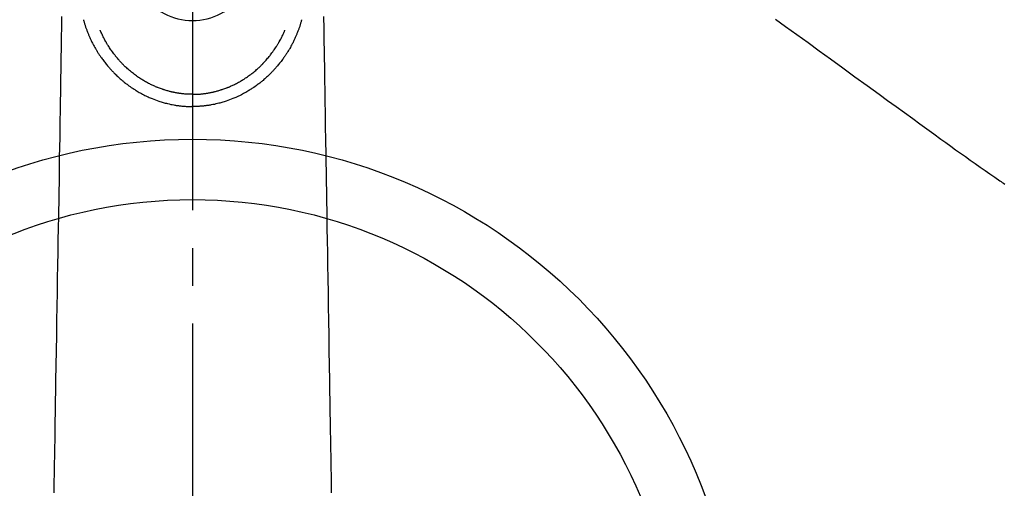
# Model space of a CAD drawing. Extents: x 28111 to 54233, y -10810 to -2410.
# Drawn here: x 29561 to 29724, y -3901 to -3823 of the extents above; entities that cross this region are included whole.
import ezdxf

# ---------------------------------------------------------------- set-up
doc = ezdxf.new("R2010")
doc.units = 0
doc.header["$LTSCALE"] = 50
doc.header["$MEASUREMENT"] = 0
doc.linetypes.add('CENTER2', pattern=[1.125, 0.75, -0.125, 0.125, -0.125])
doc.linetypes.add('HIDDEN', pattern=[0.375, 0.25, -0.125])
doc.layers.add('150-機器', color=8, linetype='CONTINUOUS')

msp = doc.modelspace()

# ---------------------------------------------------------------- linework, layer by layer
at = {"layer": '150-機器', "color": 161, "linetype": 'CENTER2'}
msp.add_line((29589.8, -3592.2), (29589.8, -4083.64), dxfattribs=at)
at = {"layer": '150-機器', "color": 13, "linetype": 'Continuous'}
for points in [[(29568.12, -3822.61), (29568.09, -3824.64), (29568.07, -3825.79), (29568.05, -3826.94), (29568.03, -3828.09), (29568.02, -3829.24), (29567.98, -3831.16), (29567.95, -3833.08), (29567.92, -3835), (29567.89, -3836.92), (29567.87, -3838.35), (29567.84, -3839.79), (29567.82, -3841.22), (29567.8, -3842.65), (29567.74, -3845.9), (29567.69, -3849.15), (29567.64, -3852.4), (29567.58, -3855.65), (29567.55, -3857.67), (29567.52, -3859.69), (29567.48, -3861.71), (29567.45, -3863.72), (29567.41, -3866.02), (29567.37, -3868.32), (29567.34, -3870.63), (29567.3, -3872.93), (29567.26, -3875.41), (29567.22, -3877.9), (29567.18, -3880.39), (29567.13, -3882.88), (29567.11, -3884.6), (29567.08, -3886.32), (29567.05, -3888.04), (29567.02, -3889.75), (29567, -3891.19), (29566.98, -3892.63), (29566.95, -3894.07), (29566.93, -3895.5), (29566.91, -3896.5), (29566.89, -3897.5), (29566.87, -3898.5), (29566.86, -3899.49), (29566.86, -3900.49), (29566.86, -3901.49)], [(29611.48, -3822.61), (29611.51, -3824.64), (29611.53, -3825.79), (29611.55, -3826.94), (29611.57, -3828.09), (29611.59, -3829.24), (29611.62, -3831.16), (29611.65, -3833.08), (29611.68, -3835), (29611.71, -3836.92), (29611.74, -3838.35), (29611.76, -3839.79), (29611.78, -3841.22), (29611.81, -3842.65), (29611.86, -3845.9), (29611.91, -3849.15), (29611.97, -3852.4), (29612.02, -3855.65), (29612.05, -3857.67), (29612.09, -3859.69), (29612.12, -3861.71), (29612.15, -3863.72), (29612.19, -3866.02), (29612.23, -3868.32), (29612.27, -3870.63), (29612.3, -3872.93), (29612.34, -3875.41), (29612.39, -3877.9), (29612.43, -3880.39), (29612.47, -3882.88), (29612.5, -3884.6), (29612.52, -3886.32), (29612.55, -3888.04), (29612.58, -3889.75), (29612.6, -3891.19), (29612.63, -3892.63), (29612.65, -3894.07), (29612.67, -3895.5), (29612.69, -3896.5), (29612.71, -3897.5), (29612.73, -3898.5), (29612.74, -3899.49), (29612.74, -3900.49), (29612.74, -3901.49)], [(29571.74, -3823.16), (29571.75, -3823.22), (29571.77, -3823.29), (29571.79, -3823.35), (29571.81, -3823.41), (29571.84, -3823.52), (29571.87, -3823.63), (29571.9, -3823.74), (29571.93, -3823.85), (29571.97, -3823.95), (29572, -3824.05), (29572.03, -3824.15), (29572.07, -3824.25), (29572.1, -3824.36), (29572.14, -3824.47), (29572.18, -3824.58), (29572.22, -3824.69), (29572.27, -3824.82), (29572.31, -3824.95), (29572.36, -3825.07), (29572.41, -3825.2), (29572.46, -3825.32), (29572.51, -3825.44), (29572.56, -3825.55), (29572.6, -3825.67), (29572.65, -3825.78), (29572.7, -3825.9), (29572.75, -3826.01), (29572.8, -3826.12), (29572.85, -3826.24), (29572.9, -3826.36), (29572.96, -3826.48), (29573.02, -3826.6), (29573.08, -3826.74), (29573.15, -3826.88), (29573.23, -3827.03), (29573.3, -3827.17), (29573.4, -3827.36), (29573.51, -3827.55), (29573.61, -3827.74), (29573.72, -3827.93), (29573.77, -3828.02), (29573.82, -3828.1), (29573.88, -3828.19), (29573.93, -3828.27), (29574.03, -3828.44), (29574.14, -3828.61), (29574.24, -3828.77), (29574.35, -3828.94), (29574.42, -3829.04), (29574.48, -3829.13), (29574.55, -3829.23), (29574.62, -3829.33), (29574.72, -3829.47), (29574.82, -3829.62), (29574.93, -3829.76), (29575.03, -3829.9), (29575.15, -3830.05), (29575.26, -3830.2), (29575.38, -3830.35), (29575.5, -3830.5), (29575.6, -3830.63), (29575.71, -3830.76), (29575.82, -3830.89), (29575.93, -3831.01), (29576.03, -3831.13), (29576.13, -3831.24), (29576.24, -3831.35), (29576.34, -3831.47), (29576.43, -3831.56), (29576.51, -3831.65), (29576.6, -3831.75), (29576.69, -3831.84), (29576.76, -3831.92), (29576.84, -3832), (29576.91, -3832.08), (29576.99, -3832.15), (29577.13, -3832.29), (29577.27, -3832.43), (29577.42, -3832.56), (29577.56, -3832.69), (29577.7, -3832.82), (29577.84, -3832.95), (29577.99, -3833.07), (29578.14, -3833.2), (29578.24, -3833.29), (29578.34, -3833.37), (29578.45, -3833.46), (29578.55, -3833.54), (29578.68, -3833.64), (29578.81, -3833.74), (29578.95, -3833.84), (29579.08, -3833.94), (29579.27, -3834.08), (29579.46, -3834.21), (29579.66, -3834.35), (29579.85, -3834.48), (29579.98, -3834.56), (29580.11, -3834.65), (29580.24, -3834.73), (29580.37, -3834.82), (29580.4, -3834.83), (29580.43, -3834.85), (29580.45, -3834.87), (29580.48, -3834.89), (29580.65, -3834.99), (29580.82, -3835.09), (29580.98, -3835.18), (29581.15, -3835.28), (29581.34, -3835.38), (29581.53, -3835.48), (29581.72, -3835.58), (29581.92, -3835.68), (29582.05, -3835.74), (29582.18, -3835.81), (29582.31, -3835.87), (29582.44, -3835.93), (29582.61, -3836.01), (29582.79, -3836.08), (29582.96, -3836.15), (29583.13, -3836.22), (29583.41, -3836.33), (29583.68, -3836.44), (29583.96, -3836.54), (29584.24, -3836.63), (29584.41, -3836.69), (29584.58, -3836.74), (29584.76, -3836.79), (29584.93, -3836.85), (29585.11, -3836.9), (29585.29, -3836.95), (29585.48, -3836.99), (29585.66, -3837.04), (29585.92, -3837.1), (29586.18, -3837.16), (29586.45, -3837.21), (29586.71, -3837.26), (29586.84, -3837.28), (29586.97, -3837.3), (29587.1, -3837.33), (29587.23, -3837.34), (29587.35, -3837.36), (29587.47, -3837.38), (29587.59, -3837.39), (29587.71, -3837.41), (29587.85, -3837.43), (29588, -3837.44), (29588.14, -3837.46), (29588.29, -3837.47), (29588.43, -3837.48), (29588.58, -3837.49), (29588.72, -3837.5), (29588.86, -3837.51), (29588.97, -3837.51), (29589.08, -3837.52), (29589.18, -3837.52), (29589.29, -3837.53), (29589.42, -3837.53), (29589.55, -3837.53), (29589.67, -3837.53), (29589.8, -3837.53)], [(29607.86, -3823.16), (29607.85, -3823.22), (29607.83, -3823.29), (29607.81, -3823.35), (29607.79, -3823.41), (29607.76, -3823.52), (29607.73, -3823.63), (29607.7, -3823.74), (29607.67, -3823.85), (29607.64, -3823.95), (29607.6, -3824.05), (29607.57, -3824.15), (29607.54, -3824.25), (29607.5, -3824.36), (29607.46, -3824.47), (29607.42, -3824.58), (29607.38, -3824.69), (29607.34, -3824.82), (29607.29, -3824.95), (29607.24, -3825.07), (29607.19, -3825.2), (29607.14, -3825.32), (29607.09, -3825.44), (29607.05, -3825.55), (29607, -3825.67), (29606.95, -3825.78), (29606.9, -3825.9), (29606.85, -3826.01), (29606.81, -3826.12), (29606.75, -3826.24), (29606.7, -3826.36), (29606.64, -3826.48), (29606.59, -3826.6), (29606.52, -3826.74), (29606.45, -3826.88), (29606.38, -3827.03), (29606.3, -3827.17), (29606.2, -3827.36), (29606.09, -3827.55), (29605.99, -3827.74), (29605.88, -3827.93), (29605.83, -3828.02), (29605.78, -3828.1), (29605.73, -3828.19), (29605.68, -3828.27), (29605.57, -3828.44), (29605.47, -3828.61), (29605.36, -3828.77), (29605.25, -3828.94), (29605.18, -3829.04), (29605.12, -3829.13), (29605.05, -3829.23), (29604.99, -3829.33), (29604.88, -3829.47), (29604.78, -3829.62), (29604.68, -3829.76), (29604.57, -3829.9), (29604.46, -3830.05), (29604.34, -3830.2), (29604.22, -3830.35), (29604.1, -3830.5), (29604, -3830.63), (29603.89, -3830.76), (29603.78, -3830.89), (29603.67, -3831.01), (29603.57, -3831.13), (29603.47, -3831.24), (29603.36, -3831.35), (29603.26, -3831.47), (29603.18, -3831.56), (29603.09, -3831.65), (29603, -3831.75), (29602.92, -3831.84), (29602.84, -3831.92), (29602.76, -3832), (29602.69, -3832.08), (29602.61, -3832.15), (29602.47, -3832.29), (29602.33, -3832.43), (29602.19, -3832.56), (29602.04, -3832.69), (29601.9, -3832.82), (29601.76, -3832.95), (29601.61, -3833.07), (29601.47, -3833.2), (29601.36, -3833.29), (29601.26, -3833.37), (29601.15, -3833.46), (29601.05, -3833.54), (29600.92, -3833.64), (29600.79, -3833.74), (29600.66, -3833.84), (29600.52, -3833.94), (29600.33, -3834.08), (29600.14, -3834.21), (29599.94, -3834.35), (29599.75, -3834.48), (29599.62, -3834.56), (29599.49, -3834.65), (29599.36, -3834.73), (29599.23, -3834.82), (29599.2, -3834.83), (29599.17, -3834.85), (29599.15, -3834.87), (29599.12, -3834.89), (29598.95, -3834.99), (29598.79, -3835.09), (29598.62, -3835.18), (29598.45, -3835.28), (29598.26, -3835.38), (29598.07, -3835.48), (29597.88, -3835.58), (29597.69, -3835.68), (29597.55, -3835.74), (29597.42, -3835.81), (29597.29, -3835.87), (29597.16, -3835.93), (29596.99, -3836.01), (29596.82, -3836.08), (29596.64, -3836.15), (29596.47, -3836.22), (29596.2, -3836.33), (29595.92, -3836.44), (29595.64, -3836.54), (29595.37, -3836.63), (29595.19, -3836.69), (29595.02, -3836.74), (29594.84, -3836.79), (29594.67, -3836.85), (29594.49, -3836.9), (29594.31, -3836.95), (29594.13, -3836.99), (29593.94, -3837.04), (29593.68, -3837.1), (29593.42, -3837.16), (29593.16, -3837.21), (29592.89, -3837.26), (29592.76, -3837.28), (29592.63, -3837.3), (29592.5, -3837.33), (29592.37, -3837.34), (29592.25, -3837.36), (29592.13, -3837.38), (29592.01, -3837.39), (29591.89, -3837.41), (29591.75, -3837.43), (29591.6, -3837.44), (29591.46, -3837.46), (29591.31, -3837.47), (29591.17, -3837.48), (29591.03, -3837.49), (29590.88, -3837.5), (29590.74, -3837.51), (29590.63, -3837.51), (29590.53, -3837.52), (29590.42, -3837.52), (29590.31, -3837.53), (29590.18, -3837.53), (29590.06, -3837.53), (29589.93, -3837.53), (29589.8, -3837.53)], [(29589.8, -3835.5), (29589.59, -3835.49), (29589.38, -3835.49), (29589.17, -3835.48), (29588.96, -3835.48), (29588.81, -3835.47), (29588.66, -3835.46), (29588.51, -3835.45), (29588.36, -3835.43), (29588.25, -3835.42), (29588.14, -3835.41), (29588.03, -3835.4), (29587.92, -3835.39), (29587.84, -3835.38), (29587.76, -3835.37), (29587.68, -3835.35), (29587.61, -3835.34), (29587.52, -3835.33), (29587.43, -3835.32), (29587.34, -3835.3), (29587.25, -3835.29), (29587.16, -3835.27), (29587.07, -3835.26), (29586.98, -3835.24), (29586.89, -3835.22), (29586.81, -3835.21), (29586.72, -3835.19), (29586.63, -3835.17), (29586.54, -3835.15), (29586.46, -3835.14), (29586.39, -3835.12), (29586.31, -3835.1), (29586.23, -3835.08), (29586.1, -3835.05), (29585.98, -3835.02), (29585.85, -3834.99), (29585.73, -3834.95), (29585.58, -3834.91), (29585.44, -3834.87), (29585.29, -3834.83), (29585.15, -3834.78), (29585.06, -3834.76), (29584.98, -3834.73), (29584.89, -3834.7), (29584.81, -3834.67), (29584.64, -3834.61), (29584.48, -3834.56), (29584.31, -3834.5), (29584.15, -3834.43), (29584.06, -3834.4), (29583.98, -3834.37), (29583.9, -3834.34), (29583.82, -3834.3), (29583.68, -3834.24), (29583.54, -3834.18), (29583.4, -3834.12), (29583.26, -3834.06), (29583.12, -3833.99), (29582.98, -3833.93), (29582.84, -3833.86), (29582.71, -3833.79), (29582.53, -3833.7), (29582.35, -3833.6), (29582.17, -3833.51), (29581.99, -3833.41), (29581.85, -3833.32), (29581.7, -3833.24), (29581.56, -3833.15), (29581.42, -3833.06), (29581.28, -3832.97), (29581.14, -3832.88), (29581.01, -3832.79), (29580.87, -3832.7), (29580.7, -3832.58), (29580.52, -3832.46), (29580.35, -3832.33), (29580.18, -3832.21), (29580, -3832.08), (29579.84, -3831.94), (29579.67, -3831.81), (29579.5, -3831.67), (29579.35, -3831.54), (29579.2, -3831.41), (29579.05, -3831.28), (29578.9, -3831.14), (29578.79, -3831.04), (29578.67, -3830.93), (29578.56, -3830.82), (29578.45, -3830.72), (29578.38, -3830.64), (29578.31, -3830.57), (29578.23, -3830.49), (29578.16, -3830.42), (29578.13, -3830.38), (29578.1, -3830.35), (29578.07, -3830.32), (29578.04, -3830.29), (29577.93, -3830.17), (29577.83, -3830.06), (29577.73, -3829.95), (29577.63, -3829.84), (29577.5, -3829.69), (29577.37, -3829.54), (29577.24, -3829.38), (29577.12, -3829.23), (29577.07, -3829.17), (29577.02, -3829.11), (29576.97, -3829.05), (29576.92, -3828.99), (29576.78, -3828.81), (29576.65, -3828.63), (29576.52, -3828.45), (29576.39, -3828.27), (29576.28, -3828.12), (29576.18, -3827.96), (29576.07, -3827.81), (29575.97, -3827.65), (29575.91, -3827.56), (29575.86, -3827.47), (29575.8, -3827.38), (29575.74, -3827.29), (29575.69, -3827.2), (29575.63, -3827.11), (29575.58, -3827.02), (29575.53, -3826.93), (29575.49, -3826.87), (29575.46, -3826.81), (29575.42, -3826.75), (29575.39, -3826.69), (29575.29, -3826.52), (29575.2, -3826.35), (29575.11, -3826.17), (29575.02, -3826), (29574.94, -3825.86), (29574.88, -3825.71), (29574.81, -3825.57), (29574.74, -3825.42), (29574.71, -3825.35), (29574.67, -3825.27), (29574.64, -3825.19), (29574.6, -3825.11), (29574.58, -3825.05), (29574.55, -3825), (29574.53, -3824.94), (29574.51, -3824.88)], [(29589.8, -3835.5), (29590.01, -3835.49), (29590.22, -3835.49), (29590.43, -3835.48), (29590.64, -3835.48), (29590.79, -3835.47), (29590.94, -3835.46), (29591.09, -3835.45), (29591.24, -3835.43), (29591.35, -3835.42), (29591.46, -3835.41), (29591.57, -3835.4), (29591.68, -3835.39), (29591.76, -3835.38), (29591.84, -3835.37), (29591.92, -3835.35), (29592, -3835.34), (29592.09, -3835.33), (29592.17, -3835.32), (29592.26, -3835.3), (29592.35, -3835.29), (29592.44, -3835.27), (29592.53, -3835.26), (29592.62, -3835.24), (29592.71, -3835.22), (29592.8, -3835.21), (29592.88, -3835.19), (29592.97, -3835.17), (29593.06, -3835.15), (29593.14, -3835.14), (29593.22, -3835.12), (29593.29, -3835.1), (29593.37, -3835.08), (29593.5, -3835.05), (29593.62, -3835.02), (29593.75, -3834.99), (29593.88, -3834.95), (29594.02, -3834.91), (29594.16, -3834.87), (29594.31, -3834.83), (29594.45, -3834.78), (29594.54, -3834.76), (29594.62, -3834.73), (29594.71, -3834.7), (29594.79, -3834.67), (29594.96, -3834.61), (29595.13, -3834.56), (29595.29, -3834.5), (29595.45, -3834.43), (29595.54, -3834.4), (29595.62, -3834.37), (29595.7, -3834.34), (29595.79, -3834.3), (29595.93, -3834.24), (29596.07, -3834.18), (29596.2, -3834.12), (29596.34, -3834.06), (29596.48, -3833.99), (29596.62, -3833.93), (29596.76, -3833.86), (29596.89, -3833.79), (29597.08, -3833.7), (29597.25, -3833.6), (29597.43, -3833.51), (29597.61, -3833.41), (29597.76, -3833.32), (29597.9, -3833.24), (29598.04, -3833.15), (29598.19, -3833.06), (29598.32, -3832.97), (29598.46, -3832.88), (29598.59, -3832.79), (29598.73, -3832.7), (29598.9, -3832.58), (29599.08, -3832.46), (29599.25, -3832.33), (29599.43, -3832.21), (29599.6, -3832.08), (29599.77, -3831.94), (29599.93, -3831.81), (29600.1, -3831.67), (29600.25, -3831.54), (29600.4, -3831.41), (29600.55, -3831.28), (29600.7, -3831.14), (29600.81, -3831.04), (29600.93, -3830.93), (29601.04, -3830.82), (29601.15, -3830.72), (29601.22, -3830.64), (29601.3, -3830.57), (29601.37, -3830.49), (29601.44, -3830.42), (29601.47, -3830.38), (29601.5, -3830.35), (29601.53, -3830.32), (29601.57, -3830.29), (29601.67, -3830.17), (29601.77, -3830.06), (29601.87, -3829.95), (29601.97, -3829.84), (29602.1, -3829.69), (29602.23, -3829.54), (29602.36, -3829.38), (29602.49, -3829.23), (29602.54, -3829.17), (29602.58, -3829.11), (29602.63, -3829.05), (29602.68, -3828.99), (29602.82, -3828.81), (29602.95, -3828.63), (29603.08, -3828.45), (29603.21, -3828.27), (29603.32, -3828.12), (29603.42, -3827.96), (29603.53, -3827.81), (29603.63, -3827.65), (29603.69, -3827.56), (29603.75, -3827.47), (29603.8, -3827.38), (29603.86, -3827.29), (29603.91, -3827.2), (29603.97, -3827.11), (29604.02, -3827.02), (29604.08, -3826.93), (29604.11, -3826.87), (29604.15, -3826.81), (29604.18, -3826.75), (29604.22, -3826.69), (29604.31, -3826.52), (29604.41, -3826.35), (29604.5, -3826.17), (29604.59, -3826), (29604.66, -3825.86), (29604.73, -3825.71), (29604.79, -3825.57), (29604.86, -3825.42), (29604.9, -3825.35), (29604.93, -3825.27), (29604.96, -3825.19), (29605, -3825.11), (29605.02, -3825.05), (29605.05, -3825), (29605.07, -3824.94), (29605.1, -3824.88)], [(29589.8, -3834.27), (29589.8, -3834.28), (29589.8, -3834.29), (29589.8, -3834.3), (29589.8, -3834.31), (29589.8, -3834.32), (29589.8, -3834.33), (29589.8, -3834.34), (29589.8, -3834.35), (29589.8, -3834.36), (29589.8, -3834.37), (29589.8, -3834.38), (29589.8, -3834.39), (29589.8, -3834.4), (29589.8, -3834.41), (29589.8, -3834.42), (29589.8, -3834.43), (29589.8, -3834.44), (29589.8, -3834.45), (29589.8, -3834.46), (29589.8, -3834.46), (29589.8, -3834.47), (29589.8, -3834.48), (29589.8, -3834.49), (29589.8, -3834.5), (29589.8, -3834.51), (29589.8, -3834.52), (29589.8, -3834.53), (29589.8, -3834.54), (29589.8, -3834.55), (29589.8, -3834.56), (29589.8, -3834.57), (29589.8, -3834.58), (29589.8, -3834.59), (29589.8, -3834.6), (29589.8, -3834.61), (29589.8, -3834.62), (29589.8, -3834.63), (29589.8, -3834.64), (29589.8, -3834.65), (29589.8, -3834.66), (29589.8, -3834.67), (29589.8, -3834.68), (29589.8, -3834.69), (29589.8, -3834.7), (29589.8, -3834.71), (29589.8, -3834.72), (29589.8, -3834.72), (29589.8, -3834.73), (29589.8, -3834.74), (29589.8, -3834.75), (29589.8, -3834.76), (29589.8, -3834.77), (29589.8, -3834.78), (29589.8, -3834.79), (29589.8, -3834.8), (29589.8, -3834.81), (29589.8, -3834.82), (29589.8, -3834.83), (29589.8, -3834.84), (29589.8, -3834.85), (29589.8, -3834.86), (29589.8, -3834.87), (29589.8, -3834.88), (29589.8, -3834.89), (29589.8, -3834.9), (29589.8, -3834.91), (29589.8, -3834.92), (29589.8, -3834.93), (29589.8, -3834.94), (29589.8, -3834.95), (29589.8, -3834.96), (29589.8, -3834.97), (29589.8, -3834.98), (29589.8, -3834.99), (29589.8, -3835), (29589.8, -3835.01), (29589.8, -3835.02), (29589.8, -3835.02), (29589.8, -3835.03), (29589.8, -3835.04), (29589.8, -3835.05), (29589.8, -3835.06), (29589.8, -3835.07), (29589.8, -3835.08), (29589.8, -3835.09), (29589.8, -3835.1), (29589.8, -3835.11), (29589.8, -3835.12), (29589.8, -3835.13), (29589.8, -3835.14), (29589.8, -3835.15), (29589.8, -3835.16), (29589.8, -3835.17), (29589.8, -3835.18), (29589.8, -3835.19), (29589.8, -3835.2), (29589.8, -3835.21), (29589.8, -3835.22), (29589.8, -3835.23), (29589.8, -3835.24), (29589.8, -3835.25), (29589.8, -3835.26), (29589.8, -3835.27), (29589.8, -3835.28), (29589.8, -3835.29), (29589.8, -3835.3), (29589.8, -3835.3), (29589.8, -3835.31), (29589.8, -3835.32), (29589.8, -3835.33), (29589.8, -3835.34), (29589.8, -3835.35), (29589.8, -3835.36), (29589.8, -3835.37), (29589.8, -3835.38), (29589.8, -3835.39), (29589.8, -3835.4), (29589.8, -3835.41), (29589.8, -3835.42), (29589.8, -3835.43), (29589.8, -3835.44), (29589.8, -3835.45), (29589.8, -3835.46), (29589.8, -3835.47), (29589.8, -3835.48), (29589.8, -3835.49), (29589.8, -3835.5)], [(29589.8, -3835.5), (29589.8, -3835.52), (29589.8, -3835.55), (29589.8, -3835.57), (29589.8, -3835.6), (29589.8, -3835.62), (29589.8, -3835.64), (29589.8, -3835.67), (29589.8, -3835.69), (29589.8, -3835.72), (29589.8, -3835.74), (29589.8, -3835.77), (29589.8, -3835.79), (29589.8, -3835.81), (29589.8, -3835.84), (29589.8, -3835.86), (29589.8, -3835.89), (29589.8, -3835.91), (29589.8, -3835.93), (29589.8, -3835.96), (29589.8, -3835.98), (29589.8, -3836), (29589.8, -3836.03), (29589.8, -3836.05), (29589.8, -3836.08), (29589.8, -3836.1), (29589.8, -3836.12), (29589.8, -3836.15), (29589.8, -3836.17), (29589.8, -3836.19), (29589.8, -3836.21), (29589.8, -3836.24), (29589.8, -3836.26), (29589.8, -3836.28), (29589.8, -3836.3), (29589.8, -3836.33), (29589.8, -3836.35), (29589.8, -3836.37), (29589.8, -3836.39), (29589.8, -3836.41), (29589.8, -3836.44), (29589.8, -3836.46), (29589.8, -3836.48), (29589.8, -3836.5), (29589.8, -3836.52), (29589.8, -3836.54), (29589.8, -3836.56), (29589.8, -3836.59), (29589.8, -3836.61), (29589.8, -3836.63), (29589.8, -3836.65), (29589.8, -3836.67), (29589.8, -3836.69), (29589.8, -3836.71), (29589.8, -3836.73), (29589.8, -3836.75), (29589.8, -3836.77), (29589.8, -3836.79), (29589.8, -3836.8), (29589.8, -3836.82), (29589.8, -3836.84), (29589.8, -3836.86), (29589.8, -3836.88), (29589.8, -3836.9), (29589.8, -3836.92), (29589.8, -3836.93), (29589.8, -3836.95), (29589.8, -3836.97), (29589.8, -3836.98), (29589.8, -3837), (29589.8, -3837.02), (29589.8, -3837.03), (29589.8, -3837.05), (29589.8, -3837.07), (29589.8, -3837.08), (29589.8, -3837.1), (29589.8, -3837.11), (29589.8, -3837.13), (29589.8, -3837.14), (29589.8, -3837.16), (29589.8, -3837.17), (29589.8, -3837.19), (29589.8, -3837.2), (29589.8, -3837.22), (29589.8, -3837.23), (29589.8, -3837.24), (29589.8, -3837.26), (29589.8, -3837.27), (29589.8, -3837.28), (29589.8, -3837.29), (29589.8, -3837.3), (29589.8, -3837.32), (29589.8, -3837.33), (29589.8, -3837.34), (29589.8, -3837.35), (29589.8, -3837.36), (29589.8, -3837.37), (29589.8, -3837.38), (29589.8, -3837.39), (29589.8, -3837.4), (29589.8, -3837.41), (29589.8, -3837.42), (29589.8, -3837.43), (29589.8, -3837.43), (29589.8, -3837.44), (29589.8, -3837.45), (29589.8, -3837.46), (29589.8, -3837.46), (29589.8, -3837.47), (29589.8, -3837.48), (29589.8, -3837.48), (29589.8, -3837.49), (29589.8, -3837.49), (29589.8, -3837.5), (29589.8, -3837.5), (29589.8, -3837.51), (29589.8, -3837.51), (29589.8, -3837.52), (29589.8, -3837.52), (29589.8, -3837.52), (29589.8, -3837.52), (29589.8, -3837.53), (29589.8, -3837.53), (29589.8, -3837.53), (29589.8, -3837.53), (29589.8, -3837.53)], [(29589.8, -3837.53), (29589.8, -3837.53), (29589.8, -3837.53), (29589.8, -3837.53), (29589.8, -3837.53), (29589.8, -3837.53), (29589.8, -3837.53), (29589.8, -3837.53), (29589.8, -3837.53), (29589.8, -3837.53), (29589.8, -3837.52), (29589.8, -3837.52), (29589.8, -3837.52), (29589.8, -3837.52), (29589.8, -3837.52), (29589.8, -3837.52), (29589.8, -3837.52), (29589.8, -3837.52), (29589.8, -3837.52), (29589.8, -3837.52), (29589.8, -3837.51), (29589.8, -3837.51), (29589.8, -3837.51), (29589.8, -3837.51), (29589.8, -3837.51), (29589.8, -3837.51), (29589.8, -3837.51), (29589.8, -3837.51), (29589.8, -3837.51), (29589.8, -3837.51), (29589.8, -3837.5), (29589.8, -3837.5), (29589.8, -3837.5), (29589.8, -3837.5), (29589.8, -3837.5), (29589.8, -3837.5), (29589.8, -3837.5), (29589.8, -3837.5), (29589.8, -3837.5), (29589.8, -3837.5), (29589.8, -3837.49), (29589.8, -3837.49), (29589.8, -3837.49), (29589.8, -3837.49), (29589.8, -3837.49), (29589.8, -3837.49), (29589.8, -3837.49), (29589.8, -3837.49), (29589.8, -3837.49), (29589.8, -3837.48), (29589.8, -3837.48), (29589.8, -3837.48), (29589.8, -3837.48), (29589.8, -3837.48), (29589.8, -3837.48), (29589.8, -3837.48), (29589.8, -3837.48), (29589.8, -3837.47), (29589.8, -3837.47), (29589.8, -3837.47), (29589.8, -3837.47), (29589.8, -3837.47), (29589.8, -3837.47), (29589.8, -3837.47), (29589.8, -3837.47), (29589.8, -3837.46), (29589.8, -3837.46), (29589.8, -3837.46), (29589.8, -3837.46), (29589.8, -3837.46), (29589.8, -3837.46), (29589.8, -3837.46), (29589.8, -3837.45), (29589.8, -3837.45), (29589.8, -3837.45), (29589.8, -3837.45), (29589.8, -3837.45), (29589.8, -3837.45), (29589.8, -3837.44), (29589.8, -3837.44), (29589.8, -3837.44), (29589.8, -3837.44), (29589.8, -3837.44), (29589.8, -3837.44), (29589.8, -3837.43), (29589.8, -3837.43), (29589.8, -3837.43), (29589.8, -3837.43), (29589.8, -3837.43), (29589.8, -3837.43), (29589.8, -3837.42), (29589.8, -3837.42), (29589.8, -3837.42), (29589.8, -3837.42), (29589.8, -3837.42), (29589.8, -3837.41)]]:
    msp.add_lwpolyline(points, dxfattribs=at)
at = {"layer": '150-機器', "color": 13, "linetype": 'HIDDEN'}
msp.add_lwpolyline([(29686.34, -3823.07), (29687.98, -3824.25), (29689.84, -3825.6), (29691.7, -3826.95), (29693.56, -3828.3), (29695.43, -3829.65), (29697.44, -3831.12), (29699.46, -3832.58), (29701.47, -3834.04), (29703.49, -3835.5), (29704.88, -3836.51), (29706.27, -3837.52), (29707.66, -3838.52), (29709.05, -3839.53), (29710.22, -3840.38), (29711.38, -3841.22), (29712.55, -3842.06), (29713.71, -3842.91), (29714.51, -3843.5), (29715.32, -3844.08), (29716.13, -3844.67), (29716.94, -3845.25), (29717.75, -3845.82), (29718.57, -3846.4), (29719.39, -3846.96), (29720.2, -3847.54), (29721.01, -3848.11), (29721.81, -3848.67), (29722.62, -3849.24), (29723.43, -3849.8), (29723.65, -3849.94), (29723.87, -3850.09), (29724.09, -3850.23), (29724.3, -3850.38)], dxfattribs=at)
at = {"layer": '150-機器', "color": 13}
for radius in [90.5, 80.5]:
    msp.add_circle((29589.79, -3933.43), radius, dxfattribs=at)
at = {"layer": '150-機器', "color": 13, "linetype": 'Continuous'}
msp.add_arc((29589.8, -3813.28), 10.02, 214.2969, 325.7031, dxfattribs=at)

doc.saveas('drawing.dxf')
